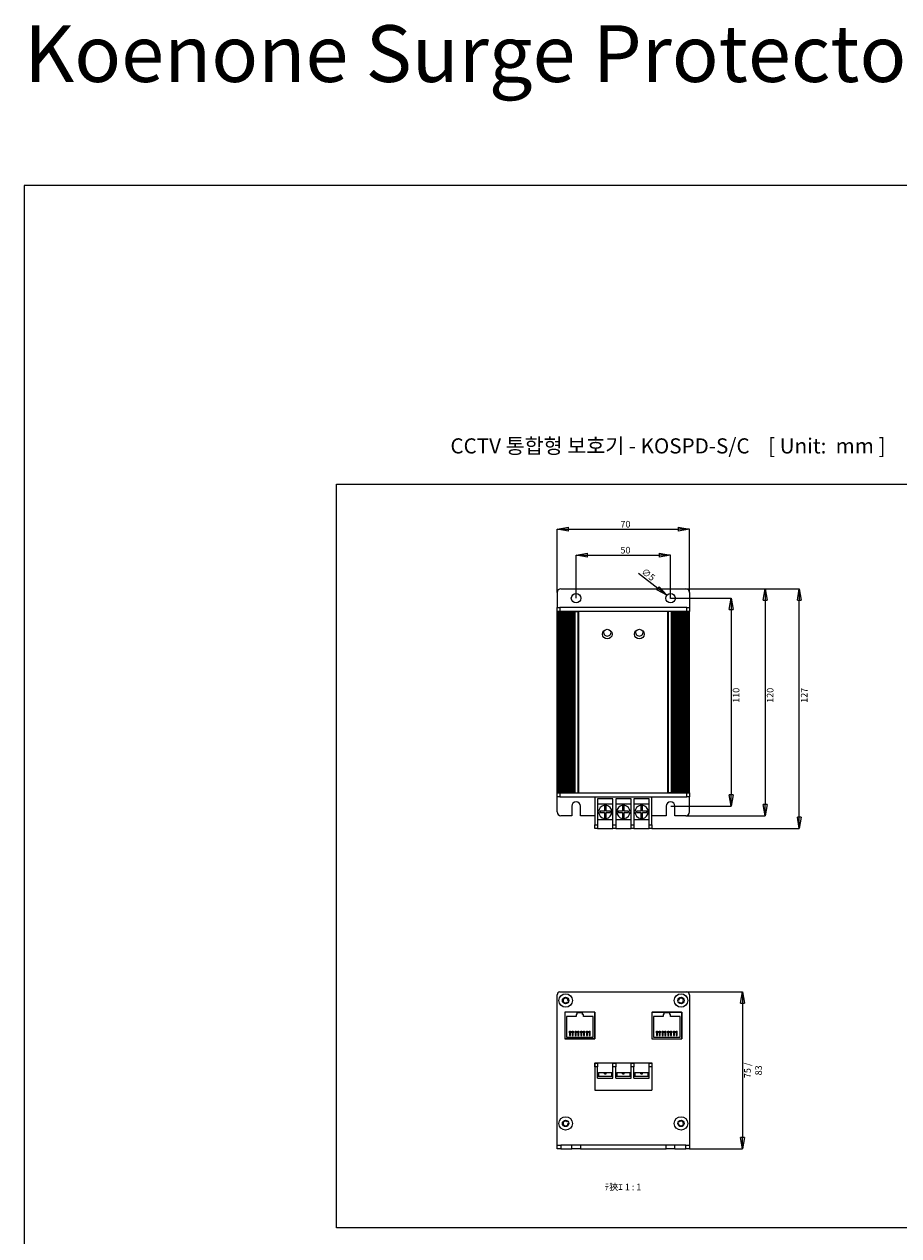
# Model space of a CAD drawing. Units: millimetres. Extents: x 47 to 60804, y 29 to 11684.
# Drawn here: x 47 to 509, y 1323 to 1964 of the extents above; entities that cross this region are included whole.
import ezdxf

# ---------------------------------------------------------------- set-up
doc = ezdxf.new("R2010")
doc.units = ezdxf.units.MM
doc.header["$PDSIZE"] = -1
doc.styles.add('ROMANS', font='txt', dxfattribs={"height": 4.5})
doc.styles.add('SLDTEXTSTYLE0', font='TXT', dxfattribs={"width": 0.75})
doc.styles.add('SLDTEXTSTYLE7', font='TXT', dxfattribs={"width": 0.65625, "bigfont": 'bigfont'})
doc.dimstyles.new('SLDDIMSTYLE0', dxfattribs={"dimtxt": 3.5, "dimasz": 6, "dimexe": 0, "dimexo": 0.0625, "dimgap": 0.875, "dimtad": 2, "dimzin": 12, "dimdsep": 46, "dimtxsty": 'SLDTEXTSTYLE0', "dimblk1": 'CLOSED', "dimblk2": 'CLOSED', "dimsah": 1, "dimcen": 0.09, "dimadec": 0, "dimazin": 0, "dimtfac": 1, "dimtofl": 0, "dimtmove": 0, "dimatfit": 3, "dimldrblk": 'CLOSED', "dimfxl": 1, "dimtolj": 1, "dimtzin": 12, "dimarcsym": 0})
doc.dimstyles.new('SLDDIMSTYLE1', dxfattribs={"dimtxt": 3.5, "dimasz": 6, "dimexe": 0, "dimexo": 0.0625, "dimgap": 0.875, "dimtad": 2, "dimzin": 12, "dimdsep": 46, "dimtxsty": 'SLDTEXTSTYLE0', "dimblk1": 'CLOSED', "dimblk2": 'CLOSED', "dimsah": 1, "dimcen": 0.09, "dimadec": 0, "dimazin": 0, "dimtfac": 1, "dimtofl": 0, "dimtmove": 0, "dimatfit": 3, "dimldrblk": 'CLOSED', "dimfxl": 1, "dimtolj": 1, "dimtzin": 12, "dimarcsym": 0})

# ---------------------------------------------------------------- blocks, each defined once
blk = doc.blocks.new('_Closed')
at = {"color": 0, "linetype": 'ByBlock', "lineweight": -2}
for p, q in [((-1, 0.166667), (0, 0)), ((-1, 0.166667), (-1, -0.166667)), ((0, 0), (-1, -0.166667)), ((0, 0), (-1, 0))]:
    blk.add_line(p, q, dxfattribs=at)
blk = doc.blocks.new('*D139')
at = {"color": 0, "lineweight": -2, "transparency": 16777216}
for p, q in [((396.84, 1451.98), (426.28, 1451.98)), ((426.28, 1445.98), (426.28, 1374.98)), ((398.34, 1368.98), (426.28, 1368.98))]:
    blk.add_line(p, q, dxfattribs=at)
at = {"layer": 'Defpoints', "color": 0, "lineweight": -3, "transparency": 16777216}
for p in [(396.78, 1451.98), (398.28, 1368.98), (426.28, 1368.98)]:
    blk.add_point(p, dxfattribs=at)
at = {"color": 0, "lineweight": -2, "transparency": 16777216, "xscale": 6, "yscale": 6, "zscale": 6}
for p, rotation in [((426.28, 1451.98), 90), ((426.28, 1368.98), 270)]:
    blk.add_blockref('_Closed', p, dxfattribs=dict(at, rotation=rotation))
at = {"color": 0, "lineweight": -3, "transparency": 16777216, "insert": (427.15, 1410.55), "char_height": 3.5, "attachment_point": 2, "rotation": 90, "style": 'SLDTEXTSTYLE0'}
blk.add_mtext('\\A1;75 / 83', dxfattribs=at)
blk = doc.blocks.new('*D140')
at = {"color": 0, "lineweight": -2, "transparency": 16777216}
for p, q in [((338.28, 1660.27), (338.28, 1682.99)), ((344.28, 1682.99), (382.28, 1682.99)), ((388.28, 1660.27), (388.28, 1682.99))]:
    blk.add_line(p, q, dxfattribs=at)
at = {"layer": 'Defpoints', "color": 0, "lineweight": -3, "transparency": 16777216}
for p in [(388.28, 1682.99), (338.28, 1660.2), (388.28, 1660.2)]:
    blk.add_point(p, dxfattribs=at)
at = {"color": 0, "lineweight": -2, "transparency": 16777216, "xscale": 6, "yscale": 6, "zscale": 6, "rotation": 180}
blk.add_blockref('_Closed', (338.28, 1682.99), dxfattribs=at)
at = {"color": 0, "lineweight": -2, "transparency": 16777216, "xscale": 6, "yscale": 6, "zscale": 6}
blk.add_blockref('_Closed', (388.28, 1682.99), dxfattribs=at)
at = {"color": 0, "lineweight": -3, "transparency": 16777216, "insert": (364.41, 1687.36), "char_height": 3.5, "attachment_point": 2, "style": 'SLDTEXTSTYLE0'}
blk.add_mtext('\\A1;50', dxfattribs=at)
blk = doc.blocks.new('*D141')
at = {"color": 0, "lineweight": -2, "transparency": 16777216}
for p, q in [((328.28, 1663.27), (328.28, 1696.71)), ((334.28, 1696.71), (392.28, 1696.71)), ((398.28, 1663.27), (398.28, 1696.71))]:
    blk.add_line(p, q, dxfattribs=at)
at = {"layer": 'Defpoints', "color": 0, "lineweight": -3, "transparency": 16777216}
for p in [(398.28, 1696.71), (328.28, 1663.2), (398.28, 1663.2)]:
    blk.add_point(p, dxfattribs=at)
at = {"color": 0, "lineweight": -2, "transparency": 16777216, "xscale": 6, "yscale": 6, "zscale": 6, "rotation": 180}
blk.add_blockref('_Closed', (328.28, 1696.71), dxfattribs=at)
at = {"color": 0, "lineweight": -2, "transparency": 16777216, "xscale": 6, "yscale": 6, "zscale": 6}
blk.add_blockref('_Closed', (398.28, 1696.71), dxfattribs=at)
at = {"color": 0, "lineweight": -3, "transparency": 16777216, "insert": (364.41, 1701.08), "char_height": 3.5, "attachment_point": 2, "style": 'SLDTEXTSTYLE0'}
blk.add_mtext('\\A1;70', dxfattribs=at)
blk = doc.blocks.new('*D142')
at = {"color": 0, "lineweight": -2, "transparency": 16777216}
for p, q in [((388.34, 1660.2), (420.28, 1660.2)), ((420.28, 1654.2), (420.28, 1556.2)), ((388.34, 1550.2), (420.28, 1550.2))]:
    blk.add_line(p, q, dxfattribs=at)
at = {"layer": 'Defpoints', "color": 0, "lineweight": -3, "transparency": 16777216}
for p in [(388.28, 1660.2), (388.28, 1550.2), (420.28, 1550.2)]:
    blk.add_point(p, dxfattribs=at)
at = {"color": 0, "lineweight": -2, "transparency": 16777216, "xscale": 6, "yscale": 6, "zscale": 6}
for p, rotation in [((420.28, 1660.2), 90), ((420.28, 1550.2), 270)]:
    blk.add_blockref('_Closed', p, dxfattribs=dict(at, rotation=rotation))
at = {"color": 0, "lineweight": -3, "transparency": 16777216, "insert": (421.15, 1608.86), "char_height": 3.5, "attachment_point": 2, "rotation": 90, "style": 'SLDTEXTSTYLE0'}
blk.add_mtext('\\A1;110', dxfattribs=at)
blk = doc.blocks.new('*D143')
at = {"color": 0, "lineweight": -2, "transparency": 16777216}
for p, q in [((396.34, 1665.2), (438.28, 1665.2)), ((438.28, 1659.2), (438.28, 1551.2)), ((396.34, 1545.2), (438.28, 1545.2))]:
    blk.add_line(p, q, dxfattribs=at)
at = {"layer": 'Defpoints', "color": 0, "lineweight": -3, "transparency": 16777216}
for p in [(396.28, 1665.2), (396.28, 1545.2), (438.28, 1545.2)]:
    blk.add_point(p, dxfattribs=at)
at = {"color": 0, "lineweight": -2, "transparency": 16777216, "xscale": 6, "yscale": 6, "zscale": 6}
for p, rotation in [((438.28, 1665.2), 90), ((438.28, 1545.2), 270)]:
    blk.add_blockref('_Closed', p, dxfattribs=dict(at, rotation=rotation))
at = {"color": 0, "lineweight": -3, "transparency": 16777216, "insert": (439.15, 1608.86), "char_height": 3.5, "attachment_point": 2, "rotation": 90, "style": 'SLDTEXTSTYLE0'}
blk.add_mtext('\\A1;120', dxfattribs=at)
blk = doc.blocks.new('*D144')
at = {"color": 0, "lineweight": -2, "transparency": 16777216}
for p, q in [((371.28, 1673.45), (381.57, 1665.43)), ((388.19, 1660.2), (388.37, 1660.2)), ((388.28, 1660.11), (388.28, 1660.29))]:
    blk.add_line(p, q, dxfattribs=at)
at = {"layer": 'Defpoints', "color": 0, "lineweight": -3, "transparency": 16777216}
for p in [(386.31, 1661.74), (390.25, 1658.67)]:
    blk.add_point(p, dxfattribs=at)
at = {"color": 0, "lineweight": -2, "transparency": 16777216, "xscale": 6, "yscale": 6, "zscale": 6, "rotation": 322.0760788989173}
blk.add_blockref('_Closed', (386.31, 1661.74), dxfattribs=at)
at = {"color": 0, "lineweight": -3, "transparency": 16777216, "insert": (374.66, 1676.36), "char_height": 3.5, "attachment_point": 1, "rotation": 322.07608, "style": 'SLDTEXTSTYLE0'}
blk.add_mtext('\\A1;∅5', dxfattribs=at)
blk = doc.blocks.new('*D145')
at = {"color": 0, "lineweight": -2, "transparency": 16777216}
for p, q in [((396.34, 1665.2), (456.28, 1665.2)), ((456.28, 1544.45), (456.28, 1659.2)), ((378.37, 1538.45), (456.28, 1538.45))]:
    blk.add_line(p, q, dxfattribs=at)
at = {"layer": 'Defpoints', "color": 0, "lineweight": -3, "transparency": 16777216}
for p in [(396.28, 1665.2), (456.28, 1665.2), (378.3, 1538.45)]:
    blk.add_point(p, dxfattribs=at)
at = {"color": 0, "lineweight": -2, "transparency": 16777216, "xscale": 6, "yscale": 6, "zscale": 6}
for p, rotation in [((456.28, 1665.2), 90), ((456.28, 1538.45), 270)]:
    blk.add_blockref('_Closed', p, dxfattribs=dict(at, rotation=rotation))
at = {"color": 0, "lineweight": -3, "transparency": 16777216, "insert": (457.15, 1608.86), "char_height": 3.5, "attachment_point": 2, "rotation": 90, "style": 'SLDTEXTSTYLE0'}
blk.add_mtext('\\A1;127', dxfattribs=at)

msp = doc.modelspace()

# ---------------------------------------------------------------- linework, layer by layer
at = {"lineweight": -3}
for p, q in [((328.28, 1663.204), (328.28, 1655.204)), ((330.28, 1665.204), (396.28, 1665.204)), ((398.28, 1663.204), (398.28, 1655.204)), ((328.28, 1653.204), (328.28, 1655.204)), ((328.28, 1655.204), (329.78, 1655.204)), ((328.28, 1557.204), (328.28, 1653.204)), ((328.28, 1653.204), (328.579, 1653.204)), ((329.78, 1653.204), (328.579, 1653.204)), ((328.579, 1557.204), (328.579, 1653.204)), ((328.719, 1557.204), (328.719, 1653.204)), ((329.282, 1557.204), (329.282, 1653.204)), ((329.78, 1655.204), (329.78, 1653.204)), ((396.78, 1655.204), (329.78, 1655.204)), ((396.78, 1653.204), (329.78, 1653.204)), ((329.85, 1557.204), (329.85, 1653.204)), ((330.35, 1557.204), (330.35, 1653.204)), ((330.85, 1557.204), (330.85, 1653.204)), ((331.35, 1557.204), (331.35, 1653.204)), ((331.85, 1557.204), (331.85, 1653.204)), ((332.35, 1557.204), (332.35, 1653.204)), ((332.85, 1557.204), (332.85, 1653.204)), ((333.35, 1557.204), (333.35, 1653.204)), ((333.85, 1557.204), (333.85, 1653.204)), ((334.35, 1557.204), (334.35, 1653.204)), ((334.85, 1557.204), (334.85, 1653.204)), ((335.35, 1557.204), (335.35, 1653.204)), ((335.85, 1557.204), (335.85, 1653.204)), ((336.35, 1557.204), (336.35, 1653.204)), ((336.85, 1557.204), (336.85, 1653.204)), ((337.35, 1557.204), (337.35, 1653.204)), ((337.85, 1557.204), (337.85, 1653.204)), ((337.85, 1653.204), (339.48, 1653.204)), ((339.48, 1557.204), (339.48, 1653.204)), ((339.78, 1557.204), (339.78, 1653.204)), ((386.78, 1557.204), (386.78, 1653.204)), ((387.08, 1557.204), (387.08, 1653.204)), ((388.71, 1653.204), (387.08, 1653.204)), ((388.71, 1557.204), (388.71, 1653.204)), ((389.21, 1557.204), (389.21, 1653.204)), ((389.71, 1557.204), (389.71, 1653.204)), ((390.21, 1557.204), (390.21, 1653.204)), ((390.71, 1557.204), (390.71, 1653.204)), ((391.21, 1557.204), (391.21, 1653.204)), ((391.71, 1557.204), (391.71, 1653.204)), ((392.21, 1557.204), (392.21, 1653.204)), ((392.71, 1557.204), (392.71, 1653.204)), ((393.21, 1557.204), (393.21, 1653.204)), ((393.71, 1557.204), (393.71, 1653.204)), ((394.21, 1557.204), (394.21, 1653.204)), ((394.71, 1557.204), (394.71, 1653.204)), ((395.21, 1557.204), (395.21, 1653.204)), ((395.71, 1557.204), (395.71, 1653.204)), ((396.21, 1557.204), (396.21, 1653.204)), ((396.71, 1557.204), (396.71, 1653.204)), ((396.78, 1653.204), (396.78, 1655.204)), ((396.78, 1655.204), (398.28, 1655.204)), ((398.28, 1653.204), (396.78, 1653.204)), ((397.277, 1557.204), (397.277, 1653.204)), ((397.84, 1557.204), (397.84, 1653.204)), ((397.981, 1557.204), (397.981, 1653.204)), ((398.28, 1655.204), (398.28, 1653.204)), ((398.28, 1557.204), (398.28, 1653.204)), ((328.28, 1555.204), (328.28, 1557.204)), ((328.28, 1557.204), (329.78, 1557.204)), ((329.78, 1557.204), (329.78, 1555.204)), ((329.78, 1557.204), (396.78, 1557.204)), ((337.85, 1557.204), (339.48, 1557.204)), ((388.71, 1557.204), (387.08, 1557.204)), ((396.78, 1555.204), (396.78, 1557.204)), ((396.78, 1557.204), (398.28, 1557.204)), ((398.28, 1557.204), (398.28, 1555.204)), ((329.78, 1555.204), (328.28, 1555.204)), ((328.28, 1547.204), (328.28, 1555.204)), ((329.78, 1555.204), (396.78, 1555.204)), ((348.305, 1555.204), (348.305, 1540.454)), ((357.795, 1554.054), (349.685, 1554.054)), ((349.685, 1554.054), (349.685, 1540.454)), ((357.795, 1551.254), (349.685, 1551.254)), ((353.313, 1550.678), (353.313, 1547.6)), ((354.166, 1547.6), (354.166, 1550.678)), ((357.795, 1540.454), (357.795, 1554.054)), ((367.395, 1554.054), (359.285, 1554.054)), ((359.285, 1554.054), (359.285, 1540.454)), ((367.395, 1551.254), (359.285, 1551.254)), ((362.913, 1550.678), (362.913, 1547.6)), ((363.766, 1547.6), (363.766, 1550.678)), ((367.395, 1540.454), (367.395, 1554.054)), ((376.995, 1554.054), (368.885, 1554.054)), ((368.885, 1554.054), (368.885, 1540.454)), ((376.995, 1551.254), (368.885, 1551.254)), ((372.513, 1550.678), (372.513, 1547.6)), ((373.366, 1547.6), (373.366, 1550.678)), ((376.995, 1540.454), (376.995, 1554.054)), ((378.305, 1540.454), (378.305, 1555.204)), ((398.28, 1555.204), (396.78, 1555.204)), ((398.28, 1547.204), (398.28, 1555.204)), ((335.98, 1545.204), (330.28, 1545.204)), ((335.98, 1550.204), (335.98, 1545.204)), ((340.58, 1545.204), (340.58, 1550.204)), ((348.305, 1545.204), (340.58, 1545.204)), ((353.313, 1547.6), (351.04, 1547.6)), ((351.04, 1547.6), (351.04, 1546.807)), ((351.04, 1546.807), (353.313, 1546.807)), ((353.313, 1546.807), (353.313, 1543.73)), ((356.439, 1547.6), (354.166, 1547.6)), ((354.166, 1546.807), (356.439, 1546.807)), ((354.166, 1543.73), (354.166, 1546.807)), ((356.439, 1546.807), (356.439, 1547.6)), ((362.913, 1547.6), (360.64, 1547.6)), ((360.64, 1547.6), (360.64, 1546.807)), ((360.64, 1546.807), (362.913, 1546.807)), ((362.913, 1546.807), (362.913, 1543.73)), ((366.039, 1547.6), (363.766, 1547.6)), ((363.766, 1546.807), (366.039, 1546.807)), ((363.766, 1543.73), (363.766, 1546.807)), ((366.039, 1546.807), (366.039, 1547.6)), ((372.513, 1547.6), (370.24, 1547.6)), ((370.24, 1547.6), (370.24, 1546.807)), ((370.24, 1546.807), (372.513, 1546.807)), ((372.513, 1546.807), (372.513, 1543.73)), ((375.639, 1547.6), (373.366, 1547.6)), ((373.366, 1546.807), (375.639, 1546.807)), ((373.366, 1543.73), (373.366, 1546.807)), ((375.639, 1546.807), (375.639, 1547.6)), ((385.98, 1545.204), (378.305, 1545.204)), ((385.98, 1550.204), (385.98, 1545.204)), ((390.58, 1545.204), (390.58, 1550.204)), ((396.28, 1545.204), (390.58, 1545.204)), ((348.305, 1540.454), (349.685, 1540.454)), ((348.305, 1538.454), (348.305, 1540.454)), ((349.685, 1538.454), (348.305, 1538.454)), ((349.685, 1543.254), (357.795, 1543.254)), ((349.685, 1540.454), (349.685, 1538.454)), ((349.685, 1538.454), (357.795, 1538.454)), ((353.313, 1543.73), (354.166, 1543.73)), ((357.795, 1540.454), (359.285, 1540.454)), ((357.795, 1538.454), (357.795, 1540.454)), ((359.285, 1538.454), (357.795, 1538.454)), ((359.285, 1543.254), (367.395, 1543.254)), ((359.285, 1540.454), (359.285, 1538.454)), ((359.285, 1538.454), (367.395, 1538.454)), ((362.913, 1543.73), (363.766, 1543.73)), ((367.395, 1540.454), (368.885, 1540.454)), ((367.395, 1538.454), (367.395, 1540.454)), ((368.885, 1538.454), (367.395, 1538.454)), ((368.885, 1543.254), (376.995, 1543.254)), ((368.885, 1540.454), (368.885, 1538.454)), ((368.885, 1538.454), (376.995, 1538.454)), ((372.513, 1543.73), (373.366, 1543.73)), ((376.995, 1540.454), (378.305, 1540.454)), ((376.995, 1538.454), (376.995, 1540.454)), ((378.305, 1538.454), (376.995, 1538.454)), ((378.305, 1540.454), (378.305, 1538.454)), ((328.28, 1370.983), (328.28, 1450.483)), ((329.78, 1451.983), (396.78, 1451.983)), ((398.28, 1450.483), (398.28, 1370.983)), ((333.577, 1446.521), (333.864, 1446.175)), ((334.03, 1447.487), (334.48, 1447.488)), ((392.53, 1447.487), (392.08, 1447.488)), ((392.982, 1446.521), (392.695, 1446.175)), ((332.28, 1441.233), (332.28, 1427.233)), ((348.28, 1441.233), (332.28, 1441.233)), ((332.28, 1441.033), (332.28, 1427.433)), ((348.08, 1441.233), (332.48, 1441.233)), ((338.28, 1439.033), (333.28, 1439.033)), ((333.28, 1439.033), (333.28, 1428.033)), ((338.78, 1440.033), (338.28, 1440.033)), ((338.28, 1440.033), (338.28, 1439.033)), ((341.78, 1441.033), (338.78, 1441.033)), ((338.78, 1441.033), (338.78, 1440.033)), ((341.78, 1440.033), (341.78, 1441.033)), ((342.28, 1440.033), (341.78, 1440.033)), ((342.28, 1439.033), (342.28, 1440.033)), ((347.28, 1439.033), (342.28, 1439.033)), ((347.28, 1428.033), (347.28, 1439.033)), ((348.28, 1441.233), (348.28, 1427.233)), ((348.28, 1427.433), (348.28, 1441.033)), ((378.28, 1441.233), (378.28, 1427.233)), ((378.28, 1441.233), (394.28, 1441.233)), ((378.28, 1441.033), (378.28, 1427.433)), ((394.08, 1441.233), (378.48, 1441.233)), ((384.28, 1439.033), (379.28, 1439.033)), ((379.28, 1439.033), (379.28, 1428.033)), ((384.28, 1440.033), (384.28, 1439.033)), ((384.78, 1440.033), (384.28, 1440.033)), ((387.78, 1441.033), (384.78, 1441.033)), ((384.78, 1441.033), (384.78, 1440.033)), ((387.78, 1440.033), (387.78, 1441.033)), ((388.28, 1440.033), (387.78, 1440.033)), ((388.28, 1439.033), (388.28, 1440.033)), ((393.28, 1439.033), (388.28, 1439.033)), ((393.28, 1428.033), (393.28, 1439.033)), ((394.28, 1441.233), (394.28, 1427.233)), ((394.28, 1427.433), (394.28, 1441.033)), ((334.78, 1431.215), (335.28, 1431.215)), ((334.78, 1430.446), (334.78, 1431.215)), ((334.78, 1430.446), (334.78, 1429.033)), ((334.78, 1430.446), (335.28, 1430.446)), ((334.78, 1429.033), (335.28, 1429.033)), ((335.28, 1431.215), (335.28, 1430.446)), ((335.28, 1429.033), (335.28, 1430.446)), ((336.28, 1431.215), (336.78, 1431.215)), ((336.28, 1430.446), (336.28, 1431.215)), ((336.28, 1430.446), (336.78, 1430.446)), ((336.28, 1430.446), (336.28, 1429.033)), ((336.28, 1429.033), (336.78, 1429.033)), ((336.78, 1431.215), (336.78, 1430.446)), ((336.78, 1429.033), (336.78, 1430.446)), ((337.78, 1430.446), (337.78, 1431.215)), ((337.78, 1431.215), (338.28, 1431.215)), ((337.78, 1430.446), (338.28, 1430.446)), ((337.78, 1430.446), (337.78, 1429.033)), ((337.78, 1429.033), (338.28, 1429.033)), ((338.28, 1431.215), (338.28, 1430.446)), ((338.28, 1429.033), (338.28, 1430.446)), ((339.28, 1430.446), (339.28, 1431.215)), ((339.28, 1431.215), (339.78, 1431.215)), ((339.28, 1430.446), (339.78, 1430.446)), ((339.28, 1430.446), (339.28, 1429.033)), ((339.28, 1429.033), (339.78, 1429.033)), ((339.78, 1431.215), (339.78, 1430.446)), ((339.78, 1429.033), (339.78, 1430.446)), ((340.78, 1431.215), (341.28, 1431.215)), ((340.78, 1430.446), (340.78, 1431.215)), ((340.78, 1430.446), (341.28, 1430.446)), ((340.78, 1430.446), (340.78, 1429.033)), ((340.78, 1429.033), (341.28, 1429.033)), ((341.28, 1431.215), (341.28, 1430.446)), ((341.28, 1429.033), (341.28, 1430.446)), ((342.28, 1431.215), (342.78, 1431.215)), ((342.28, 1430.446), (342.28, 1431.215)), ((342.28, 1430.446), (342.78, 1430.446)), ((342.28, 1430.446), (342.28, 1429.033)), ((342.28, 1429.033), (342.78, 1429.033)), ((342.78, 1431.215), (342.78, 1430.446)), ((342.78, 1429.033), (342.78, 1430.446)), ((343.78, 1430.446), (343.78, 1431.215)), ((343.78, 1431.215), (344.28, 1431.215)), ((343.78, 1430.446), (344.28, 1430.446)), ((343.78, 1430.446), (343.78, 1429.033)), ((343.78, 1429.033), (344.28, 1429.033)), ((344.28, 1431.215), (344.28, 1430.446)), ((344.28, 1429.033), (344.28, 1430.446)), ((345.28, 1430.446), (345.28, 1431.215)), ((345.28, 1431.215), (345.78, 1431.215)), ((345.28, 1430.446), (345.78, 1430.446)), ((345.28, 1430.446), (345.28, 1429.033)), ((345.28, 1429.033), (345.78, 1429.033)), ((345.78, 1430.446), (345.78, 1431.215)), ((345.78, 1429.033), (345.78, 1430.446)), ((380.78, 1430.446), (380.78, 1431.215)), ((380.78, 1431.215), (381.28, 1431.215)), ((380.78, 1430.446), (381.28, 1430.446)), ((380.78, 1430.446), (380.78, 1429.033)), ((380.78, 1429.033), (381.28, 1429.033)), ((381.28, 1431.215), (381.28, 1430.446)), ((381.28, 1429.033), (381.28, 1430.446)), ((382.28, 1430.446), (382.28, 1431.215)), ((382.28, 1431.215), (382.78, 1431.215)), ((382.28, 1430.446), (382.78, 1430.446)), ((382.28, 1430.446), (382.28, 1429.033)), ((382.28, 1429.033), (382.78, 1429.033)), ((382.78, 1431.215), (382.78, 1430.446)), ((382.78, 1429.033), (382.78, 1430.446)), ((383.78, 1430.446), (383.78, 1431.215)), ((383.78, 1431.215), (384.28, 1431.215)), ((383.78, 1430.446), (384.28, 1430.446)), ((383.78, 1430.446), (383.78, 1429.033)), ((383.78, 1429.033), (384.28, 1429.033)), ((384.28, 1431.215), (384.28, 1430.446)), ((384.28, 1429.033), (384.28, 1430.446)), ((385.28, 1430.446), (385.28, 1431.215)), ((385.28, 1431.215), (385.78, 1431.215)), ((385.28, 1430.446), (385.28, 1429.033)), ((385.28, 1430.446), (385.78, 1430.446)), ((385.28, 1429.033), (385.78, 1429.033)), ((385.78, 1431.215), (385.78, 1430.446)), ((385.78, 1429.033), (385.78, 1430.446)), ((386.78, 1430.446), (386.78, 1431.215)), ((386.78, 1431.215), (387.28, 1431.215)), ((386.78, 1430.446), (387.28, 1430.446)), ((386.78, 1430.446), (386.78, 1429.033)), ((386.78, 1429.033), (387.28, 1429.033)), ((387.28, 1431.215), (387.28, 1430.446)), ((387.28, 1429.033), (387.28, 1430.446)), ((388.28, 1430.446), (388.28, 1431.215)), ((388.28, 1431.215), (388.78, 1431.215)), ((388.28, 1430.446), (388.78, 1430.446)), ((388.28, 1430.446), (388.28, 1429.033)), ((388.28, 1429.033), (388.78, 1429.033)), ((388.78, 1431.215), (388.78, 1430.446)), ((388.78, 1429.033), (388.78, 1430.446)), ((389.78, 1430.446), (389.78, 1431.215)), ((389.78, 1431.215), (390.28, 1431.215)), ((389.78, 1430.446), (390.28, 1430.446)), ((389.78, 1430.446), (389.78, 1429.033)), ((389.78, 1429.033), (390.28, 1429.033)), ((390.28, 1431.215), (390.28, 1430.446)), ((390.28, 1429.033), (390.28, 1430.446)), ((391.28, 1430.446), (391.28, 1431.215)), ((391.28, 1431.215), (391.78, 1431.215)), ((391.28, 1430.446), (391.78, 1430.446)), ((391.28, 1430.446), (391.28, 1429.033)), ((391.28, 1429.033), (391.78, 1429.033)), ((391.78, 1430.446), (391.78, 1431.215)), ((391.78, 1429.033), (391.78, 1430.446)), ((348.28, 1427.233), (332.28, 1427.233)), ((332.48, 1427.233), (348.08, 1427.233)), ((333.28, 1428.033), (347.28, 1428.033)), ((378.28, 1427.233), (394.28, 1427.233)), ((378.48, 1427.233), (394.08, 1427.233)), ((379.28, 1428.033), (393.28, 1428.033)), ((348.28, 1414.483), (348.28, 1399.983)), ((348.28, 1414.483), (378.28, 1414.483)), ((348.305, 1414.383), (349.685, 1414.383)), ((348.305, 1412.383), (348.305, 1414.383)), ((349.685, 1412.383), (348.305, 1412.383)), ((348.305, 1412.383), (348.305, 1399.983)), ((349.685, 1414.383), (349.685, 1412.383)), ((357.795, 1414.383), (349.685, 1414.383)), ((349.685, 1406.383), (349.685, 1412.383)), ((357.795, 1414.383), (359.285, 1414.383)), ((357.795, 1412.383), (357.795, 1414.383)), ((359.285, 1412.383), (357.795, 1412.383)), ((357.795, 1406.383), (357.795, 1412.383)), ((359.285, 1414.383), (359.285, 1412.383)), ((367.395, 1414.383), (359.285, 1414.383)), ((359.285, 1406.383), (359.285, 1412.383)), ((367.395, 1414.383), (368.885, 1414.383)), ((367.395, 1412.383), (367.395, 1414.383)), ((368.885, 1412.383), (367.395, 1412.383)), ((367.395, 1406.383), (367.395, 1412.383)), ((368.885, 1414.383), (368.885, 1412.383)), ((376.995, 1414.383), (368.885, 1414.383)), ((368.885, 1406.383), (368.885, 1412.383)), ((376.995, 1414.383), (378.305, 1414.383)), ((376.995, 1412.383), (376.995, 1414.383)), ((378.305, 1412.383), (376.995, 1412.383)), ((376.995, 1406.383), (376.995, 1412.383)), ((378.28, 1414.483), (378.28, 1414.383)), ((378.305, 1414.383), (378.305, 1412.383)), ((378.305, 1412.383), (378.305, 1399.983)), ((349.685, 1407.383), (357.795, 1407.383)), ((349.685, 1406.383), (357.795, 1406.383)), ((350.24, 1409.383), (350.24, 1407.383)), ((350.24, 1409.383), (353.313, 1409.383)), ((353.313, 1409.383), (354.166, 1409.383)), ((353.313, 1408.783), (353.313, 1409.383)), ((353.313, 1408.783), (354.166, 1408.783)), ((353.313, 1408.783), (354.166, 1408.783)), ((354.166, 1408.783), (354.166, 1409.383)), ((354.166, 1409.383), (357.24, 1409.383)), ((357.24, 1407.383), (357.24, 1409.383)), ((359.285, 1407.383), (367.395, 1407.383)), ((359.285, 1406.383), (367.395, 1406.383)), ((359.84, 1409.383), (359.84, 1407.383)), ((359.84, 1409.383), (362.913, 1409.383)), ((362.913, 1409.383), (363.766, 1409.383)), ((362.913, 1408.783), (362.913, 1409.383)), ((362.913, 1408.783), (363.766, 1408.783)), ((362.913, 1408.783), (363.766, 1408.783)), ((363.766, 1408.783), (363.766, 1409.383)), ((363.766, 1409.383), (366.84, 1409.383)), ((366.84, 1407.383), (366.84, 1409.383)), ((368.885, 1407.383), (376.995, 1407.383)), ((368.885, 1406.383), (376.995, 1406.383)), ((369.44, 1409.383), (369.44, 1407.383)), ((369.44, 1409.383), (372.513, 1409.383)), ((372.513, 1409.383), (373.366, 1409.383)), ((372.513, 1408.783), (372.513, 1409.383)), ((372.513, 1408.783), (373.366, 1408.783)), ((372.513, 1408.783), (373.366, 1408.783)), ((373.366, 1408.783), (373.366, 1409.383)), ((373.366, 1409.383), (376.44, 1409.383)), ((376.44, 1407.383), (376.44, 1409.383)), ((348.28, 1399.983), (348.305, 1399.983)), ((348.305, 1399.983), (378.305, 1399.983)), ((333.668, 1383.555), (333.864, 1383.792)), ((392.891, 1383.555), (392.695, 1383.792)), ((334.172, 1382.48), (334.48, 1382.479)), ((392.388, 1382.48), (392.08, 1382.479)), ((328.28, 1368.983), (328.28, 1370.983)), ((328.28, 1370.983), (330.28, 1370.983)), ((330.28, 1370.983), (330.28, 1368.983)), ((335.98, 1370.983), (330.28, 1370.983)), ((335.98, 1368.983), (335.98, 1370.983)), ((340.58, 1370.983), (335.98, 1370.983)), ((340.58, 1370.983), (340.58, 1368.983)), ((385.98, 1370.983), (340.58, 1370.983)), ((385.98, 1368.983), (385.98, 1370.983)), ((390.58, 1370.983), (385.98, 1370.983)), ((390.58, 1368.983), (390.58, 1370.983)), ((396.28, 1370.983), (390.58, 1370.983)), ((396.28, 1368.983), (396.28, 1370.983)), ((396.28, 1370.983), (398.28, 1370.983)), ((398.28, 1370.983), (398.28, 1368.983)), ((330.28, 1368.983), (328.28, 1368.983)), ((330.28, 1368.983), (335.98, 1368.983)), ((340.58, 1368.983), (335.98, 1368.983)), ((340.58, 1368.983), (385.98, 1368.983)), ((390.58, 1368.983), (385.98, 1368.983)), ((390.58, 1368.983), (396.28, 1368.983)), ((398.28, 1368.983), (396.28, 1368.983))]:
    msp.add_line(p, q, dxfattribs=at)
at = {"color": 0, "lineweight": -3}
msp.add_lwpolyline([(46.59, 29.069), (3317.997, 29.069), (3317.997, 1878.446), (46.59, 1878.446)], close=True, dxfattribs=at)
at = {"lineweight": -3}
msp.add_lwpolyline([(211.664, 1720.562), (802.274, 1720.562), (802.274, 1327.306), (211.664, 1327.306)], close=True, dxfattribs=at)
for centre, radius in [((338.28, 1660.204), 2.5), ((388.28, 1660.204), 2.5), ((354.78, 1641.204), 2.55), ((371.78, 1641.204), 2.55), ((332.78, 1447.483), 3.55), ((332.78, 1447.483), 1.7), ((393.78, 1447.483), 3.55), ((393.78, 1447.483), 1.7), ((332.78, 1382.483), 3.55), ((332.78, 1382.483), 1.7), ((393.78, 1382.483), 3.55), ((393.78, 1382.483), 1.7)]:
    msp.add_circle(centre, radius, dxfattribs=at)
for centre, radius, start, end in [((330.28, 1663.204), 2, 90, 180), ((396.28, 1663.204), 2, 0, 90), ((354.78, 1642.204), 2, 157.937053, 270), ((354.78, 1642.204), 2, 270, 22.062947), ((371.78, 1642.204), 2, 157.937053, 270), ((371.78, 1642.204), 2, 270, 22.062947), ((338.28, 1550.204), 2.3, 0, 180), ((353.74, 1547.204), 3.5, 96.999491, 263.000509), ((353.74, 1547.204), 3.5, 83.000509, 96.999491), ((353.74, 1547.204), 3.5, 276.999491, 83.000509), ((363.34, 1547.204), 3.5, 96.999491, 263.000509), ((363.34, 1547.204), 3.5, 83.000509, 96.999491), ((363.34, 1547.204), 3.5, 276.999491, 83.000509), ((372.94, 1547.204), 3.5, 96.999491, 263.000509), ((372.94, 1547.204), 3.5, 83.000509, 96.999491), ((372.94, 1547.204), 3.5, 276.999491, 83.000509), ((388.28, 1550.204), 2.3, 0, 180), ((330.28, 1547.204), 2, 180, 270), ((396.28, 1547.204), 2, 270, 0), ((353.74, 1547.204), 3.5, 263.000509, 276.999491), ((363.34, 1547.204), 3.5, 263.000509, 276.999491), ((372.94, 1547.204), 3.5, 263.000509, 276.999491), ((329.78, 1450.483), 1.5, 90, 180), ((332.78, 1447.483), 1.25, 0.148677, 309.649771), ((393.78, 1447.483), 1.25, 230.350229, 179.851323), ((396.78, 1450.483), 1.5, 0, 90), ((332.48, 1441.033), 0.2, 90, 180), ((348.08, 1441.033), 0.2, 0, 90), ((378.48, 1441.033), 0.2, 90, 180), ((394.08, 1441.033), 0.2, 0, 90), ((332.48, 1427.433), 0.2, 180, 270), ((348.08, 1427.433), 0.2, 270, 0), ((378.48, 1427.433), 0.2, 180, 270), ((394.08, 1427.433), 0.2, 270, 0), ((332.78, 1382.483), 1.25, 56.500869, 353.700684), ((333.552, 1383.651), 0.15, 236.500869, 320.350229), ((334.171, 1382.33), 0.15, 89.851323, 173.700684), ((392.388, 1382.33), 0.15, 6.299316, 90.148677), ((393.78, 1382.483), 1.25, 186.299316, 123.499131), ((393.007, 1383.651), 0.15, 219.649771, 303.499131)]:
    msp.add_arc(centre, radius, start, end, dxfattribs=at)

# ---------------------------------------------------------------- texts
at = {"color": 0, "lineweight": -3, "insert": (46.59, 1963.182), "char_height": 30, "width": 1703.12444, "attachment_point": 1, "style": 'ROMANS'}
msp.add_mtext('Koenone Surge Protector    ', dxfattribs=at)
at = {"lineweight": -3, "insert": (271.872, 1744.742), "char_height": 8, "width": 348.66526, "attachment_point": 1, "style": 'ROMANS'}
msp.add_mtext('CCTV 통합형 보호기 - KOSPD-S/C    [ Unit:  mm ]', dxfattribs=at)
at = {"lineweight": -3, "insert": (363.12, 1350.619), "char_height": 3.5, "attachment_point": 2, "style": 'SLDTEXTSTYLE7'}
msp.add_mtext('ﾃ狹ｴ 1 : 1', dxfattribs=at)

# ---------------------------------------------------------------- dimensions: what is measured, and where the dimension line sits
at = {"lineweight": -3}
for base, p1, p2, picture, middle in [((398.28, 1696.707), (328.28, 1663.204), (398.28, 1663.204), '*D141', (364.408, 1696.707)), ((388.28, 1682.989), (338.28, 1660.204), (388.28, 1660.204), '*D140', (364.408, 1682.989))]:
    dim = msp.add_linear_dim(base=base, p1=p1, p2=p2, dimstyle='SLDDIMSTYLE0', dxfattribs=at)
    dim.commit()
    dim.dimension.update_dxf_attribs({"geometry": picture, "text_midpoint": middle, "dimtype": 160})
dim = msp.add_diameter_dim_2p(p1=(390.252, 1658.667), p2=(386.308, 1661.74), dimstyle='SLDDIMSTYLE1', dxfattribs=at)
dim.commit()
dim.dimension.update_dxf_attribs({"geometry": '*D144', "text_midpoint": (373.695, 1671.567), "dimtype": 163})
for base, p1, p2, text, picture, middle in [((456.28, 1665.204), (378.305, 1538.454), (396.28, 1665.204), '127', '*D145', (456.28, 1608.855)), ((426.28, 1368.983), (396.78, 1451.983), (398.28, 1368.983), '75 / 83', '*D139', (426.28, 1410.548))]:
    dim = msp.add_linear_dim(base=base, p1=p1, p2=p2, angle=90, text=text, dimstyle='SLDDIMSTYLE0', dxfattribs=at)
    dim.commit()
    dim.dimension.update_dxf_attribs({"geometry": picture, "text_midpoint": middle, "dimtype": 160})
for base, p1, p2, picture, middle in [((420.28, 1550.204), (388.28, 1660.204), (388.28, 1550.204), '*D142', (420.28, 1608.855)), ((438.28, 1545.204), (396.28, 1665.204), (396.28, 1545.204), '*D143', (438.28, 1608.855))]:
    dim = msp.add_linear_dim(base=base, p1=p1, p2=p2, angle=90, dimstyle='SLDDIMSTYLE0', dxfattribs=at)
    dim.commit()
    dim.dimension.update_dxf_attribs({"geometry": picture, "text_midpoint": middle, "dimtype": 160})

doc.saveas('drawing.dxf')
